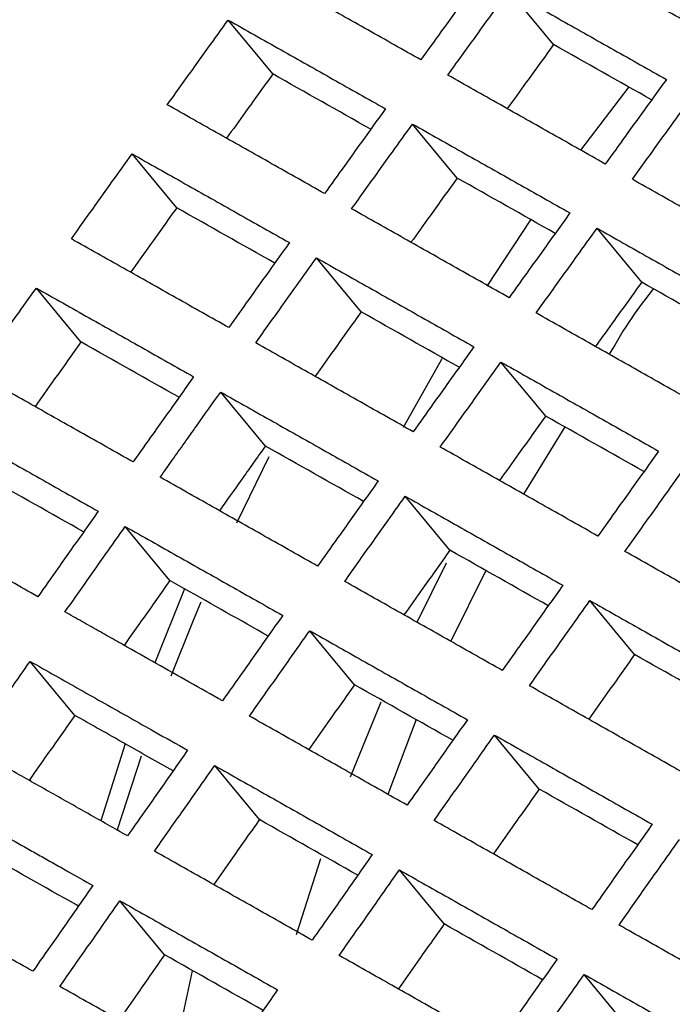
# Model space of a CAD drawing. Units: millimetres. Extents: x 8 to 290, y 6 to 203.
# Drawn here: x 167 to 170, y 163 to 168 of the extents above; entities that cross this region are included whole.
import ezdxf

# ---------------------------------------------------------------- set-up
doc = ezdxf.new("R2010")
doc.units = ezdxf.units.MM

msp = doc.modelspace()

# ---------------------------------------------------------------- linework, layer by layer
at = {"color": 7, "linetype": 'Continuous', "lineweight": 25}
for p, q in [((169.6485, 167.6164), (169.4257, 167.3251)), ((169.1957, 167.0027), (168.9934, 166.6976)), ((169.3532, 166.049), (169.1633, 165.7391)), ((167.8412, 165.6068), (167.9909, 165.9123)), ((168.8236, 165.4805), (168.6177, 165.7295)), ((168.806, 165.4207), (168.6713, 165.1478)), ((168.9884, 165.3874), (168.8277, 165.0606)), ((167.6002, 165.3031), (167.4638, 164.9622)), ((167.6002, 165.3031), (167.6004, 165.3029)), ((168.5053, 164.7809), (168.3642, 164.4348)), ((168.6684, 164.6997), (168.5382, 164.3552)), ((167.3272, 164.5882), (167.2145, 164.2334)), ((167.3272, 164.5882), (167.3274, 164.5879)), ((168.2274, 164.0585), (168.115, 163.7075)), ((167.1044, 163.8442), (167.1047, 163.8439)), ((167.1113, 163.8401), (167.1047, 163.8439)), ((167.6353, 163.5413), (167.5513, 163.1491))]:
    msp.add_line(p, q, dxfattribs=at)
at = {"color": 7, "linetype": 'Continuous', "lineweight": 25, "flags": 128}
for points in [[(169.3013, 167.8114), (169.2123, 167.919), (169.0955, 168.0602)], [(168.0073, 167.6757), (167.9182, 167.7834), (167.8016, 167.9243)], [(168.8572, 167.1961), (168.7681, 167.3037), (168.6513, 167.4449)], [(167.5646, 167.0588), (167.4755, 167.1665), (167.3589, 167.3075)], [(169.7076, 166.7158), (169.6185, 166.8235), (169.5017, 166.9647)], [(168.4144, 166.5792), (168.3254, 166.6868), (168.2085, 166.8281)], [(167.1233, 166.4404), (167.0342, 166.548), (166.9176, 166.6891)], [(168.7869, 166.3621), (168.777, 166.3454), (168.6074, 166.0465)], [(169.2649, 166.0989), (169.1758, 166.2066), (169.059, 166.3478)], [(167.9732, 165.9607), (167.8933, 166.0573), (167.7673, 166.2097)], [(167.5332, 165.3409), (167.4442, 165.4486), (167.3274, 165.5897)], [(167.6002, 165.3031), (167.598, 165.3044), (167.5332, 165.3409)], [(169.6748, 164.9995), (169.5857, 165.1071), (169.4688, 165.2484)], [(167.5386, 164.9023), (167.6415, 165.1577), (167.6774, 165.2426)], [(168.3839, 164.8604), (168.2948, 164.9681), (168.1778, 165.1095)], [(167.0949, 164.7193), (167.0058, 164.827), (166.8891, 164.9682)], [(169.235, 164.3794), (169.146, 164.4871), (169.029, 164.6285)], [(167.2903, 164.1886), (167.2916, 164.1929), (167.4026, 164.5322)], [(167.9456, 164.2388), (167.8565, 164.3465), (167.7395, 164.488)], [(168.7967, 163.7578), (168.7076, 163.8655), (168.5906, 164.0069)], [(167.5087, 163.6156), (167.4196, 163.7233), (167.3026, 163.8649)], [(169.6486, 163.276), (169.5596, 163.3837), (169.4425, 163.5251)]]:
    msp.add_lwpolyline(points, dxfattribs=at)
at = {"color": 7, "linetype": 'Continuous', "lineweight": 25}
for points, knots in [([(152.8654, 154.9086), (153.5327, 156.4219), (154.2288, 157.9215), (155.6795, 160.8932), (156.4333, 162.3636), (158.777, 166.7213), (160.4507, 169.5584), (164.0217, 175.092), (165.9114, 177.7769), (168.4029, 181.0309), (168.9077, 181.6766), (169.9301, 182.9577), (170.448, 183.5934), (172.0189, 185.4826), (173.0897, 186.7188), (174.1837, 187.932)], [0, 0, 0, 0, 0.125, 0.125, 0.25, 0.25, 0.5, 0.5, 0.75, 0.75, 0.8125, 0.8125, 0.875, 0.875, 1, 1, 1, 1]), ([(169.9843, 167.8754), (169.9032, 167.9212), (169.8222, 167.967), (169.7411, 168.0128), (169.6607, 168.0582), (169.5803, 168.1036), (169.4998, 168.149), (169.4194, 168.1944), (169.339, 168.2398), (169.2586, 168.2852)], [0, 0, 0, 0, 0.001058773, 0.001058773, 0.001058773, 0.00210956, 0.00210956, 0.00210956, 0.003160347, 0.003160347, 0.003160347, 0.003160347]), ([(168.6892, 167.7409), (168.6079, 167.7868), (168.5266, 167.8327), (168.4453, 167.8786), (168.3651, 167.9238), (168.2849, 167.969), (168.2047, 168.0143), (168.1245, 168.0595), (168.0444, 168.1047), (167.9642, 168.1499)], [0, 0, 0, 0, 0.001063215, 0.001063215, 0.001063215, 0.00211181, 0.00211181, 0.00211181, 0.003160404, 0.003160404, 0.003160404, 0.003160404]), ([(168.9708, 168.1305), (168.9499, 168.1016), (168.9289, 168.0726), (168.908, 168.0437), (168.887, 168.0147), (168.8661, 167.9857), (168.8451, 167.9568), (168.8242, 167.9278), (168.8033, 167.8988), (168.7823, 167.8699), (168.7513, 167.8269), (168.7202, 167.7839), (168.6892, 167.7409)], [0, 0, 0, 0, 0.000325006, 0.000325006, 0.000325006, 0.000650013, 0.000650013, 0.000650013, 0.000975019, 0.000975019, 0.000975019, 0.001457214, 0.001457214, 0.001457214, 0.001457214]), ([(168.8139, 167.6705), (168.8348, 167.6995), (168.8557, 167.7285), (168.8766, 167.7574), (168.8976, 167.7864), (168.9185, 167.8154), (168.9394, 167.8444), (168.9604, 167.8733), (168.9813, 167.9023), (169.0022, 167.9313), (169.0333, 167.9742), (169.0644, 168.0172), (169.0955, 168.0602)], [0, 0, 0, 0, 0.000325004, 0.000325004, 0.000325004, 0.000650007, 0.000650007, 0.000650007, 0.000975011, 0.000975011, 0.000975011, 0.001457367, 0.001457367, 0.001457367, 0.001457367]), ([(169.0955, 168.0602), (169.1765, 168.0144), (169.2575, 167.9687), (169.3386, 167.923), (169.419, 167.8776), (169.4994, 167.8321), (169.5798, 167.7867), (169.6603, 167.7413), (169.7407, 167.6959), (169.8212, 167.6504)], [0, 0, 0, 0, 0.001058765, 0.001058765, 0.001058765, 0.002109555, 0.002109555, 0.002109555, 0.003160345, 0.003160345, 0.003160345, 0.003160345]), ([(167.5209, 167.5337), (167.5418, 167.5627), (167.5626, 167.5918), (167.5835, 167.6208), (167.6043, 167.6499), (167.6252, 167.6789), (167.6461, 167.708), (167.6669, 167.737), (167.6878, 167.7661), (167.7087, 167.7951), (167.7397, 167.8382), (167.7706, 167.8812), (167.8016, 167.9243)], [0, 0, 0, 0, 0.000325008, 0.000325008, 0.000325008, 0.000650016, 0.000650016, 0.000650016, 0.000975024, 0.000975024, 0.000975024, 0.001457221, 0.001457221, 0.001457221, 0.001457221]), ([(167.8016, 167.9243), (167.8829, 167.8785), (167.9642, 167.8326), (168.0455, 167.7867), (168.1256, 167.7415), (168.2058, 167.6963), (168.286, 167.651), (168.3662, 167.6058), (168.4464, 167.5605), (168.5266, 167.5152)], [0, 0, 0, 0, 0.001063214, 0.001063214, 0.001063214, 0.002111809, 0.002111809, 0.002111809, 0.003160404, 0.003160404, 0.003160404, 0.003160404]), ([(169.3013, 167.8114), (169.2804, 167.7824), (169.2385, 167.7245), (169.1673, 167.626), (169.117, 167.5565), (169.0877, 167.5159)], [0, 0, 0, 0, 0.29407, 0.58814, 1, 1, 1, 1]), ([(168.0073, 167.6757), (167.9864, 167.6467), (167.9446, 167.5886), (167.8736, 167.4899), (167.8236, 167.4201), (167.7943, 167.3794)], [0, 0, 0, 0, 0.294046, 0.588091, 1, 1, 1, 1]), ([(169.5395, 167.2607), (169.4585, 167.3065), (169.3774, 167.3523), (169.2964, 167.3981), (169.2159, 167.4435), (169.1355, 167.4889), (169.0551, 167.5343), (168.9747, 167.5797), (168.8943, 167.6251), (168.8139, 167.6705)], [0, 0, 0, 0, 0.00105876, 0.00105876, 0.00105876, 0.002109552, 0.002109552, 0.002109552, 0.003160345, 0.003160345, 0.003160345, 0.003160345]), ([(169.8212, 167.6504), (169.8002, 167.6215), (169.7793, 167.5925), (169.7583, 167.5636), (169.7374, 167.5346), (169.7164, 167.5057), (169.6955, 167.4767), (169.6745, 167.4477), (169.6536, 167.4188), (169.6327, 167.3898), (169.6016, 167.3468), (169.5706, 167.3038), (169.5395, 167.2607)], [0, 0, 0, 0, 0.000325004, 0.000325004, 0.000325004, 0.000650007, 0.000650007, 0.000650007, 0.000975011, 0.000975011, 0.000975011, 0.001457358, 0.001457358, 0.001457358, 0.001457358]), ([(169.6643, 167.1903), (169.6852, 167.2193), (169.7061, 167.2482), (169.7271, 167.2772), (169.748, 167.3062), (169.7689, 167.3352), (169.7898, 167.3641), (169.8108, 167.3931), (169.8317, 167.4221), (169.8527, 167.451), (169.8837, 167.494), (169.9148, 167.537), (169.9459, 167.5799)], [0, 0, 0, 0, 0.000325004, 0.000325004, 0.000325004, 0.000650007, 0.000650007, 0.000650007, 0.000975011, 0.000975011, 0.000975011, 0.001457357, 0.001457357, 0.001457357, 0.001457357]), ([(168.2459, 167.1246), (168.1646, 167.1705), (168.0833, 167.2164), (168.002, 167.2623), (167.9218, 167.3075), (167.8416, 167.3528), (167.7614, 167.398), (167.6812, 167.4432), (167.6011, 167.4885), (167.5209, 167.5337)], [0, 0, 0, 0, 0.001063215, 0.001063215, 0.001063215, 0.002111809, 0.002111809, 0.002111809, 0.003160404, 0.003160404, 0.003160404, 0.003160404]), ([(168.5266, 167.5152), (168.5057, 167.4862), (168.4848, 167.4572), (168.464, 167.4282), (168.4431, 167.3991), (168.4222, 167.3701), (168.4013, 167.3411), (168.3805, 167.312), (168.3596, 167.283), (168.3387, 167.2539), (168.3078, 167.2108), (168.2769, 167.1677), (168.2459, 167.1246)], [0, 0, 0, 0, 0.000325008, 0.000325008, 0.000325008, 0.000650016, 0.000650016, 0.000650016, 0.000975024, 0.000975024, 0.000975024, 0.001457221, 0.001457221, 0.001457221, 0.001457221]), ([(168.3706, 167.0542), (168.3914, 167.0833), (168.4123, 167.1124), (168.4331, 167.1414), (168.454, 167.1705), (168.4749, 167.1995), (168.4957, 167.2286), (168.5166, 167.2576), (168.5375, 167.2866), (168.5583, 167.3157), (168.5893, 167.3588), (168.6203, 167.4018), (168.6513, 167.4449)], [0, 0, 0, 0, 0.000325006, 0.000325006, 0.000325006, 0.000650013, 0.000650013, 0.000650013, 0.000975019, 0.000975019, 0.000975019, 0.001457375, 0.001457375, 0.001457375, 0.001457375]), ([(168.6513, 167.4449), (168.7323, 167.3992), (168.8133, 167.3534), (168.8943, 167.3077), (168.9748, 167.2623), (169.0552, 167.2169), (169.1356, 167.1715), (169.2161, 167.126), (169.2965, 167.0806), (169.377, 167.0352)], [0, 0, 0, 0, 0.001058762, 0.001058762, 0.001058762, 0.002109553, 0.002109553, 0.002109553, 0.003160345, 0.003160345, 0.003160345, 0.003160345]), ([(167.0791, 166.9158), (167.0999, 166.945), (167.1207, 166.9741), (167.1415, 167.0032), (167.1622, 167.0324), (167.183, 167.0615), (167.2038, 167.0906), (167.2246, 167.1197), (167.2454, 167.1488), (167.2662, 167.1779), (167.2971, 167.2211), (167.328, 167.2643), (167.3589, 167.3075)], [0, 0, 0, 0, 0.000325017, 0.000325017, 0.000325017, 0.000650033, 0.000650033, 0.000650033, 0.00097505, 0.00097505, 0.00097505, 0.00145726, 0.00145726, 0.00145726, 0.00145726]), ([(167.3589, 167.3075), (167.4401, 167.2616), (167.5214, 167.2158), (167.6027, 167.1699), (167.6829, 167.1247), (167.7631, 167.0794), (167.8432, 167.0342), (167.9234, 166.9889), (168.0036, 166.9437), (168.0839, 166.8984)], [0, 0, 0, 0, 0.001063215, 0.001063215, 0.001063215, 0.00211181, 0.00211181, 0.00211181, 0.003160404, 0.003160404, 0.003160404, 0.003160404]), ([(168.8572, 167.1961), (168.8363, 167.167), (168.7945, 167.109), (168.7235, 167.0102), (168.6734, 166.9405), (168.6442, 166.8998)], [0, 0, 0, 0, 0.294016, 0.588032, 1, 1, 1, 1]), ([(170.3906, 166.7798), (170.3099, 166.8255), (170.2291, 166.8711), (170.1484, 166.9167), (170.0677, 166.9623), (169.987, 167.0079), (169.9063, 167.0535), (169.8256, 167.0991), (169.745, 167.1447), (169.6643, 167.1903)], [0, 0, 0, 0, 0.001053326, 0.001053326, 0.001053326, 0.00210673, 0.00210673, 0.00210673, 0.003160134, 0.003160134, 0.003160134, 0.003160134]), ([(167.5646, 167.0588), (167.5437, 167.0297), (167.5021, 166.9715), (167.4313, 166.8725), (167.3814, 166.8026), (167.3523, 166.7617)], [0, 0, 0, 0, 0.293989, 0.587976, 1, 1, 1, 1]), ([(169.0962, 166.6445), (169.0152, 166.6903), (168.9341, 166.7361), (168.8531, 166.7818), (168.7726, 166.8273), (168.6922, 166.8727), (168.6118, 166.9181), (168.5314, 166.9635), (168.451, 167.0089), (168.3706, 167.0542)], [0, 0, 0, 0, 0.001058771, 0.001058771, 0.001058771, 0.002109559, 0.002109559, 0.002109559, 0.003160347, 0.003160347, 0.003160347, 0.003160347]), ([(169.377, 167.0352), (169.3561, 167.0061), (169.3352, 166.9771), (169.3143, 166.9481), (169.2934, 166.9191), (169.2725, 166.89), (169.2517, 166.861), (169.2308, 166.832), (169.2099, 166.8029), (169.1891, 166.7739), (169.1581, 166.7307), (169.1272, 166.6876), (169.0962, 166.6445)], [0, 0, 0, 0, 0.000325006, 0.000325006, 0.000325006, 0.000650013, 0.000650013, 0.000650013, 0.000975019, 0.000975019, 0.000975019, 0.001457366, 0.001457366, 0.001457366, 0.001457366]), ([(169.221, 166.574), (169.2419, 166.6031), (169.2627, 166.6321), (169.2836, 166.6612), (169.3044, 166.6902), (169.3253, 166.7193), (169.3461, 166.7483), (169.367, 166.7774), (169.3879, 166.8064), (169.4087, 166.8354), (169.4397, 166.8785), (169.4707, 166.9216), (169.5017, 166.9647)], [0, 0, 0, 0, 0.000325006, 0.000325006, 0.000325006, 0.000650013, 0.000650013, 0.000650013, 0.000975019, 0.000975019, 0.000975019, 0.001457364, 0.001457364, 0.001457364, 0.001457364]), ([(169.5017, 166.9647), (169.5824, 166.9191), (169.6631, 166.8735), (169.7437, 166.8279), (169.8244, 166.7824), (169.9051, 166.7367), (169.9858, 166.6911), (170.0666, 166.6455), (170.1473, 166.5999), (170.228, 166.5543)], [0, 0, 0, 0, 0.001053328, 0.001053328, 0.001053328, 0.002106731, 0.002106731, 0.002106731, 0.003160134, 0.003160134, 0.003160134, 0.003160134]), ([(167.8041, 166.5068), (167.7228, 166.5527), (167.6414, 166.5986), (167.5601, 166.6445), (167.4799, 166.6897), (167.3998, 166.735), (167.3196, 166.7802), (167.2394, 166.8254), (167.1593, 166.8706), (167.0791, 166.9158)], [0, 0, 0, 0, 0.001063217, 0.001063217, 0.001063217, 0.002111811, 0.002111811, 0.002111811, 0.003160404, 0.003160404, 0.003160404, 0.003160404]), ([(168.0839, 166.8984), (168.063, 166.8693), (168.0422, 166.8402), (168.0214, 166.8111), (168.0006, 166.782), (167.9798, 166.7529), (167.959, 166.7238), (167.9382, 166.6947), (167.9174, 166.6656), (167.8966, 166.6365), (167.8658, 166.5932), (167.8349, 166.55), (167.8041, 166.5068)], [0, 0, 0, 0, 0.000325017, 0.000325017, 0.000325017, 0.000650033, 0.000650033, 0.000650033, 0.00097505, 0.00097505, 0.00097505, 0.00145726, 0.00145726, 0.00145726, 0.00145726]), ([(167.9288, 166.4364), (167.9495, 166.4655), (167.9703, 166.4947), (167.9911, 166.5238), (168.0119, 166.5529), (168.0327, 166.5821), (168.0535, 166.6112), (168.0743, 166.6403), (168.0951, 166.6694), (168.1159, 166.6985), (168.1468, 166.7417), (168.1776, 166.7849), (168.2085, 166.8281)], [0, 0, 0, 0, 0.000325017, 0.000325017, 0.000325017, 0.000650035, 0.000650035, 0.000650035, 0.000975052, 0.000975052, 0.000975052, 0.001457418, 0.001457418, 0.001457418, 0.001457418]), ([(168.2085, 166.8281), (168.2896, 166.7823), (168.3706, 166.7366), (168.4516, 166.6909), (168.532, 166.6455), (168.6124, 166.6001), (168.6929, 166.5546), (168.7733, 166.5092), (168.8537, 166.4638), (168.9342, 166.4183)], [0, 0, 0, 0, 0.001058782, 0.001058782, 0.001058782, 0.002109565, 0.002109565, 0.002109565, 0.003160348, 0.003160348, 0.003160348, 0.003160348]), ([(169.7076, 166.7158), (169.6867, 166.6868), (169.6449, 166.6288), (169.5739, 166.53), (169.5238, 166.4602), (169.4946, 166.4195)], [0, 0, 0, 0, 0.293932, 0.587864, 1, 1, 1, 1]), ([(166.6387, 166.2964), (166.6595, 166.3257), (166.6802, 166.3549), (166.7009, 166.3841), (166.7216, 166.4133), (166.7423, 166.4425), (166.7631, 166.4716), (166.7838, 166.5008), (166.8045, 166.53), (166.8252, 166.5592), (166.856, 166.6025), (166.8868, 166.6458), (166.9176, 166.6891)], [0, 0, 0, 0, 0.000325033, 0.000325033, 0.000325033, 0.000650065, 0.000650065, 0.000650065, 0.000975098, 0.000975098, 0.000975098, 0.001457332, 0.001457332, 0.001457332, 0.001457332]), ([(166.9176, 166.6891), (166.9988, 166.6432), (167.0801, 166.5974), (167.1614, 166.5515), (167.2416, 166.5063), (167.3218, 166.461), (167.402, 166.4158), (167.4821, 166.3706), (167.5624, 166.3253), (167.6426, 166.28)], [0, 0, 0, 0, 0.001063219, 0.001063219, 0.001063219, 0.002111812, 0.002111812, 0.002111812, 0.003160404, 0.003160404, 0.003160404, 0.003160404]), ([(169.761, 166.6857), (169.7268, 166.6418), (169.6517, 166.5451), (169.5912, 166.4406), (169.5582, 166.3835)], [0, 0, 0, 0, 0.454259, 1, 1, 1, 1]), ([(168.4144, 166.5792), (168.3936, 166.5501), (168.352, 166.4919), (168.2812, 166.3928), (168.2313, 166.3229), (168.2022, 166.2821)], [0, 0, 0, 0, 0.293961, 0.587922, 1, 1, 1, 1]), ([(169.9473, 166.1636), (169.8666, 166.2092), (169.7859, 166.2548), (169.7051, 166.3005), (169.6244, 166.3461), (169.5437, 166.3917), (169.463, 166.4373), (169.3824, 166.4829), (169.3017, 166.5284), (169.221, 166.574)], [0, 0, 0, 0, 0.001053337, 0.001053337, 0.001053337, 0.002106736, 0.002106736, 0.002106736, 0.003160136, 0.003160136, 0.003160136, 0.003160136]), ([(167.1233, 166.4404), (167.1026, 166.4112), (167.0611, 166.3528), (166.9905, 166.2536), (166.9408, 166.1834), (166.9117, 166.1425)], [0, 0, 0, 0, 0.293933, 0.587863, 1, 1, 1, 1]), ([(168.6544, 166.0267), (168.5733, 166.0725), (168.4923, 166.1182), (168.4112, 166.164), (168.3308, 166.2094), (168.2504, 166.2548), (168.17, 166.3002), (168.0895, 166.3456), (168.0091, 166.391), (167.9288, 166.4364)], [0, 0, 0, 0, 0.001058804, 0.001058804, 0.001058804, 0.002109578, 0.002109578, 0.002109578, 0.003160352, 0.003160352, 0.003160352, 0.003160352]), ([(168.9342, 166.4183), (168.9134, 166.3892), (168.8926, 166.3601), (168.8718, 166.331), (168.8509, 166.3019), (168.8301, 166.2728), (168.8093, 166.2437), (168.7885, 166.2146), (168.7677, 166.1855), (168.7469, 166.1564), (168.7161, 166.1131), (168.6852, 166.0699), (168.6544, 166.0267)], [0, 0, 0, 0, 0.000325017, 0.000325017, 0.000325017, 0.000650035, 0.000650035, 0.000650035, 0.000975052, 0.000975052, 0.000975052, 0.001457409, 0.001457409, 0.001457409, 0.001457409]), ([(168.7792, 165.9562), (168.8, 165.9853), (168.8207, 166.0145), (168.8415, 166.0436), (168.8623, 166.0727), (168.8831, 166.1018), (168.9039, 166.131), (168.9247, 166.1601), (168.9455, 166.1892), (168.9663, 166.2183), (168.9972, 166.2615), (169.0281, 166.3047), (169.059, 166.3478)], [0, 0, 0, 0, 0.000325017, 0.000325017, 0.000325017, 0.000650035, 0.000650035, 0.000650035, 0.000975052, 0.000975052, 0.000975052, 0.001457408, 0.001457408, 0.001457408, 0.001457408]), ([(169.059, 166.3478), (169.1396, 166.3023), (169.2203, 166.2567), (169.301, 166.2111), (169.3817, 166.1655), (169.4624, 166.1199), (169.5431, 166.0743), (169.6238, 166.0287), (169.7045, 165.9831), (169.7853, 165.9374)], [0, 0, 0, 0, 0.001053349, 0.001053349, 0.001053349, 0.002106743, 0.002106743, 0.002106743, 0.003160137, 0.003160137, 0.003160137, 0.003160137]), ([(167.3637, 165.8874), (167.2824, 165.9333), (167.2011, 165.9792), (167.1198, 166.0251), (167.0396, 166.0703), (166.9594, 166.1156), (166.8792, 166.1608), (166.7991, 166.206), (166.7189, 166.2512), (166.6387, 166.2964)], [0, 0, 0, 0, 0.001063223, 0.001063223, 0.001063223, 0.002111814, 0.002111814, 0.002111814, 0.003160405, 0.003160405, 0.003160405, 0.003160405]), ([(167.6426, 166.28), (167.6218, 166.2509), (167.6011, 166.2217), (167.5803, 166.1925), (167.5596, 166.1633), (167.5388, 166.1341), (167.5181, 166.105), (167.4974, 166.0758), (167.4767, 166.0466), (167.4559, 166.0174), (167.4252, 165.9741), (167.3945, 165.9307), (167.3637, 165.8874)], [0, 0, 0, 0, 0.000325033, 0.000325033, 0.000325033, 0.000650065, 0.000650065, 0.000650065, 0.000975098, 0.000975098, 0.000975098, 0.001457332, 0.001457332, 0.001457332, 0.001457332]), ([(167.4884, 165.817), (167.507, 165.8432), (167.5255, 165.8694), (167.5441, 165.8956), (167.5627, 165.9218), (167.5813, 165.948), (167.5999, 165.9742), (167.6185, 166.0004), (167.6371, 166.0266), (167.6557, 166.0527), (167.6929, 166.1051), (167.73, 166.1574), (167.7673, 166.2097)], [0, 0, 0, 0, 0.000291567, 0.000291567, 0.000291567, 0.000583134, 0.000583134, 0.000583134, 0.000874701, 0.000874701, 0.000874701, 0.001457497, 0.001457497, 0.001457497, 0.001457497]), ([(167.7673, 166.2097), (167.8483, 166.1639), (167.9293, 166.1182), (168.0103, 166.0725), (168.0907, 166.0271), (168.1711, 165.9817), (168.2516, 165.9362), (168.332, 165.8908), (168.4125, 165.8454), (168.4929, 165.7999)], [0, 0, 0, 0, 0.001058826, 0.001058826, 0.001058826, 0.002109591, 0.002109591, 0.002109591, 0.003160355, 0.003160355, 0.003160355, 0.003160355]), ([(166.4778, 166.0691), (166.559, 166.0233), (166.6403, 165.9774), (166.7216, 165.9315), (166.8018, 165.8863), (166.8819, 165.8411), (166.9621, 165.7958), (167.0423, 165.7506), (167.1225, 165.7053), (167.2027, 165.66)], [0, 0, 0, 0, 0.001063227, 0.001063227, 0.001063227, 0.002111816, 0.002111816, 0.002111816, 0.003160405, 0.003160405, 0.003160405, 0.003160405]), ([(169.2649, 166.0989), (169.2441, 166.0698), (169.2024, 166.0117), (169.1316, 165.9126), (169.0817, 165.8426), (169.0525, 165.8017)], [0, 0, 0, 0, 0.293878, 0.587756, 1, 1, 1, 1]), ([(167.9732, 165.9607), (167.9546, 165.9345), (167.9174, 165.8822), (167.8468, 165.7829), (167.7949, 165.7097), (167.7616, 165.6628)], [0, 0, 0, 0, 0.263642, 0.527286, 1, 1, 1, 1]), ([(169.5055, 165.5458), (169.4247, 165.5914), (169.344, 165.637), (169.2633, 165.6826), (169.1826, 165.7283), (169.1019, 165.7739), (169.0212, 165.8194), (168.9405, 165.865), (168.8598, 165.9106), (168.7792, 165.9562)], [0, 0, 0, 0, 0.001053371, 0.001053371, 0.001053371, 0.002106756, 0.002106756, 0.002106756, 0.003160141, 0.003160141, 0.003160141, 0.003160141]), ([(169.7853, 165.9374), (169.7644, 165.9083), (169.7436, 165.8792), (169.7228, 165.8501), (169.702, 165.821), (169.6812, 165.7919), (169.6604, 165.7628), (169.6396, 165.7337), (169.6188, 165.7046), (169.598, 165.6755), (169.5671, 165.6322), (169.5363, 165.589), (169.5055, 165.5458)], [0, 0, 0, 0, 0.000325017, 0.000325017, 0.000325017, 0.000650034, 0.000650034, 0.000650034, 0.000975052, 0.000975052, 0.000975052, 0.001457399, 0.001457399, 0.001457399, 0.001457399]), ([(169.6303, 165.4752), (169.6511, 165.5043), (169.6719, 165.5334), (169.6927, 165.5626), (169.7135, 165.5917), (169.7343, 165.6208), (169.7551, 165.6499), (169.7759, 165.6791), (169.7967, 165.7082), (169.8175, 165.7373), (169.8483, 165.7805), (169.8792, 165.8237), (169.9101, 165.8668)], [0, 0, 0, 0, 0.000325017, 0.000325017, 0.000325017, 0.000650034, 0.000650034, 0.000650034, 0.000975052, 0.000975052, 0.000975052, 0.001457398, 0.001457398, 0.001457398, 0.001457398]), ([(168.214, 165.4073), (168.1331, 165.453), (168.0522, 165.4987), (167.9712, 165.5444), (167.8907, 165.5899), (167.8102, 165.6353), (167.7298, 165.6807), (167.6493, 165.7262), (167.5688, 165.7716), (167.4884, 165.817)], [0, 0, 0, 0, 0.001057229, 0.001057229, 0.001057229, 0.002108794, 0.002108794, 0.002108794, 0.003160359, 0.003160359, 0.003160359, 0.003160359]), ([(168.4929, 165.7999), (168.4722, 165.7708), (168.4514, 165.7416), (168.4307, 165.7124), (168.4099, 165.6832), (168.3892, 165.6541), (168.3685, 165.6249), (168.3477, 165.5957), (168.327, 165.5665), (168.3063, 165.5373), (168.2755, 165.494), (168.2448, 165.4506), (168.214, 165.4073)], [0, 0, 0, 0, 0.000325035, 0.000325035, 0.000325035, 0.000650071, 0.000650071, 0.000650071, 0.000975106, 0.000975106, 0.000975106, 0.001457489, 0.001457489, 0.001457489, 0.001457489]), ([(168.3388, 165.3368), (168.3595, 165.366), (168.3802, 165.3952), (168.4009, 165.4244), (168.4217, 165.4536), (168.4424, 165.4828), (168.4631, 165.512), (168.4838, 165.5412), (168.5046, 165.5704), (168.5253, 165.5996), (168.5561, 165.6429), (168.5869, 165.6862), (168.6177, 165.7295)], [0, 0, 0, 0, 0.000325035, 0.000325035, 0.000325035, 0.000650071, 0.000650071, 0.000650071, 0.000975106, 0.000975106, 0.000975106, 0.001457487, 0.001457487, 0.001457487, 0.001457487]), ([(168.6177, 165.7295), (168.6983, 165.6839), (168.779, 165.6383), (168.8597, 165.5927), (168.9404, 165.5471), (169.0211, 165.5015), (169.1018, 165.4559), (169.1825, 165.4103), (169.2632, 165.3647), (169.344, 165.319)], [0, 0, 0, 0, 0.001053393, 0.001053393, 0.001053393, 0.002106769, 0.002106769, 0.002106769, 0.003160144, 0.003160144, 0.003160144, 0.003160144]), ([(166.9248, 165.2664), (166.8435, 165.3123), (166.7622, 165.3582), (166.6809, 165.4041), (166.6007, 165.4494), (166.5205, 165.4946), (166.4403, 165.5398), (166.3602, 165.5851), (166.28, 165.6303), (166.1998, 165.6755)], [0, 0, 0, 0, 0.001063233, 0.001063233, 0.001063233, 0.002111819, 0.002111819, 0.002111819, 0.003160405, 0.003160405, 0.003160405, 0.003160405]), ([(167.2027, 165.66), (167.1821, 165.6308), (167.1614, 165.6016), (167.1407, 165.5723), (167.12, 165.5431), (167.0994, 165.5138), (167.0787, 165.4845), (167.058, 165.4553), (167.0374, 165.426), (167.0167, 165.3968), (166.9861, 165.3533), (166.9554, 165.3099), (166.9248, 165.2664)], [0, 0, 0, 0, 0.000325056, 0.000325056, 0.000325056, 0.000650111, 0.000650111, 0.000650111, 0.000975167, 0.000975167, 0.000975167, 0.001457435, 0.001457435, 0.001457435, 0.001457435]), ([(167.0495, 165.1961), (167.0702, 165.2253), (167.0908, 165.2546), (167.1114, 165.2839), (167.1321, 165.3132), (167.1528, 165.3424), (167.1734, 165.3717), (167.1941, 165.401), (167.2147, 165.4302), (167.2354, 165.4595), (167.2661, 165.5029), (167.2968, 165.5463), (167.3274, 165.5897)], [0, 0, 0, 0, 0.000325056, 0.000325056, 0.000325056, 0.000650111, 0.000650111, 0.000650111, 0.000975167, 0.000975167, 0.000975167, 0.001457521, 0.001457521, 0.001457521, 0.001457521]), ([(167.3274, 165.5897), (167.4078, 165.5443), (167.4882, 165.499), (167.5686, 165.4536), (167.6493, 165.408), (167.73, 165.3624), (167.8108, 165.3168), (167.8915, 165.2712), (167.9723, 165.2256), (168.0531, 165.18)], [0, 0, 0, 0, 0.001050449, 0.001050449, 0.001050449, 0.002105364, 0.002105364, 0.002105364, 0.003160279, 0.003160279, 0.003160279, 0.003160279]), ([(168.8236, 165.4805), (168.8029, 165.4513), (168.7614, 165.393), (168.6908, 165.2936), (168.641, 165.2235), (168.612, 165.1825)], [0, 0, 0, 0, 0.293827, 0.587654, 1, 1, 1, 1]), ([(170.3573, 165.0641), (170.2769, 165.1096), (170.1965, 165.155), (170.1161, 165.2005), (170.0351, 165.2463), (169.9542, 165.2921), (169.8732, 165.3379), (169.7922, 165.3836), (169.7113, 165.4294), (169.6303, 165.4752)], [0, 0, 0, 0, 0.001047941, 0.001047941, 0.001047941, 0.002103939, 0.002103939, 0.002103939, 0.003159938, 0.003159938, 0.003159938, 0.003159938]), ([(167.5332, 165.3409), (167.5126, 165.3117), (167.4712, 165.2532), (167.4092, 165.1654), (167.3595, 165.0951), (167.3306, 165.0539), (167.3222, 165.0421)], [0, 0, 0, 0, 0.293772, 0.587542, 0.88134, 1, 1, 1, 1]), ([(169.0651, 164.9264), (168.9844, 164.972), (168.9036, 165.0176), (168.8229, 165.0633), (168.7422, 165.1089), (168.6615, 165.1545), (168.5808, 165.2001), (168.5001, 165.2457), (168.4195, 165.2912), (168.3388, 165.3368)], [0, 0, 0, 0, 0.001053429, 0.001053429, 0.001053429, 0.002106789, 0.002106789, 0.002106789, 0.00316015, 0.00316015, 0.00316015, 0.00316015]), ([(169.344, 165.319), (169.3232, 165.2899), (169.3025, 165.2607), (169.2817, 165.2315), (169.261, 165.2023), (169.2402, 165.1732), (169.2195, 165.144), (169.1988, 165.1148), (169.1781, 165.0856), (169.1573, 165.0564), (169.1266, 165.0131), (169.0958, 164.9697), (169.0651, 164.9264)], [0, 0, 0, 0, 0.000325035, 0.000325035, 0.000325035, 0.000650071, 0.000650071, 0.000650071, 0.000975106, 0.000975106, 0.000975106, 0.001457479, 0.001457479, 0.001457479, 0.001457479]), ([(169.19, 164.8558), (169.2107, 164.885), (169.2314, 164.9142), (169.2521, 164.9434), (169.2728, 164.9726), (169.2936, 165.0018), (169.3143, 165.031), (169.335, 165.0602), (169.3557, 165.0894), (169.3765, 165.1185), (169.4073, 165.1619), (169.438, 165.2052), (169.4688, 165.2484)], [0, 0, 0, 0, 0.000325035, 0.000325035, 0.000325035, 0.000650071, 0.000650071, 0.000650071, 0.000975106, 0.000975106, 0.000975106, 0.001457477, 0.001457477, 0.001457477, 0.001457477]), ([(169.4688, 165.2484), (169.5492, 165.203), (169.6295, 165.1576), (169.7099, 165.1122), (169.7908, 165.0664), (169.8718, 165.0206), (169.9528, 164.9748), (170.0338, 164.929), (170.1148, 164.8832), (170.1958, 164.8373)], [0, 0, 0, 0, 0.001047963, 0.001047963, 0.001047963, 0.002103952, 0.002103952, 0.002103952, 0.003159941, 0.003159941, 0.003159941, 0.003159941]), ([(167.7752, 164.7863), (167.6735, 164.8438), (167.5718, 164.9012), (167.4701, 164.9586), (167.4193, 164.9873), (167.3685, 165.016), (167.3176, 165.0447), (167.2922, 165.0591), (167.2668, 165.0734), (167.2414, 165.0877), (167.2287, 165.0949), (167.216, 165.1021), (167.2033, 165.1093), (167.1906, 165.1164), (167.1779, 165.1236), (167.1652, 165.1308), (167.1525, 165.1379), (167.1398, 165.1451), (167.1271, 165.1523), (167.1141, 165.1596), (167.1012, 165.1669), (167.0883, 165.1742), (167.0754, 165.1815), (167.0624, 165.1888), (167.0495, 165.1961)], [0, 0, 0, 0, 0.001328209, 0.001328209, 0.001328209, 0.001992313, 0.001992313, 0.001992313, 0.002324365, 0.002324365, 0.002324365, 0.002490391, 0.002490391, 0.002490391, 0.002656417, 0.002656417, 0.002656417, 0.002822443, 0.002822443, 0.002822443, 0.002991364, 0.002991364, 0.002991364, 0.003160284, 0.003160284, 0.003160284, 0.003160284]), ([(168.0531, 165.18), (168.0324, 165.1507), (168.0117, 165.1215), (167.991, 165.0922), (167.9704, 165.063), (167.9497, 165.0337), (167.929, 165.0045), (167.9084, 164.9752), (167.8877, 164.9459), (167.8671, 164.9167), (167.8364, 164.8732), (167.8058, 164.8298), (167.7752, 164.7863)], [0, 0, 0, 0, 0.000325061, 0.000325061, 0.000325061, 0.000650121, 0.000650121, 0.000650121, 0.000975182, 0.000975182, 0.000975182, 0.001457456, 0.001457456, 0.001457456, 0.001457456]), ([(167.8999, 164.7158), (167.9205, 164.7451), (167.9412, 164.7744), (167.9618, 164.8037), (167.9825, 164.833), (168.0031, 164.8622), (168.0238, 164.8915), (168.0445, 164.9208), (168.0651, 164.95), (168.0858, 164.9793), (168.1165, 165.0227), (168.1471, 165.0661), (168.1778, 165.1095)], [0, 0, 0, 0, 0.000325061, 0.000325061, 0.000325061, 0.000650121, 0.000650121, 0.000650121, 0.000975182, 0.000975182, 0.000975182, 0.001457602, 0.001457602, 0.001457602, 0.001457602]), ([(168.1778, 165.1095), (168.2585, 165.0639), (168.3392, 165.0183), (168.4199, 164.9727), (168.5006, 164.9271), (168.5813, 164.8815), (168.662, 164.8359), (168.7427, 164.7903), (168.8234, 164.7447), (168.9041, 164.6991)], [0, 0, 0, 0, 0.001053461, 0.001053461, 0.001053461, 0.002106808, 0.002106808, 0.002106808, 0.003160155, 0.003160155, 0.003160155, 0.003160155]), ([(169.6748, 164.9995), (169.6541, 164.9703), (169.6126, 164.9119), (169.542, 164.8126), (169.4922, 164.7424), (169.4631, 164.7014)], [0, 0, 0, 0, 0.293744, 0.587488, 1, 1, 1, 1]), ([(166.6121, 164.5735), (166.6327, 164.6029), (166.6532, 164.6322), (166.6738, 164.6616), (166.6944, 164.6909), (166.715, 164.7203), (166.7356, 164.7496), (166.7561, 164.779), (166.7767, 164.8083), (166.7973, 164.8376), (166.8279, 164.8811), (166.8585, 164.9247), (166.8891, 164.9682)], [0, 0, 0, 0, 0.000325086, 0.000325086, 0.000325086, 0.000650172, 0.000650172, 0.000650172, 0.000975258, 0.000975258, 0.000975258, 0.001457653, 0.001457653, 0.001457653, 0.001457653]), ([(166.8891, 164.9682), (166.9656, 164.925), (167.0421, 164.8818), (167.1187, 164.8385), (167.157, 164.8169), (167.1952, 164.7953), (167.2335, 164.7737), (167.2718, 164.7521), (167.3101, 164.7305), (167.3484, 164.7089), (167.3867, 164.6872), (167.4249, 164.6656), (167.4632, 164.644), (167.5137, 164.6155), (167.5642, 164.587), (167.6147, 164.5584)], [0, 0, 0, 0, 0.001000294, 0.001000294, 0.001000294, 0.001500441, 0.001500441, 0.001500441, 0.002000588, 0.002000588, 0.002000588, 0.002500735, 0.002500735, 0.002500735, 0.003160287, 0.003160287, 0.003160287, 0.003160287]), ([(168.3839, 164.8604), (168.3632, 164.8312), (168.3218, 164.7727), (168.2515, 164.6731), (168.2018, 164.6027), (168.1729, 164.5616)], [0, 0, 0, 0, 0.293775, 0.58755, 1, 1, 1, 1]), ([(169.9169, 164.4447), (169.8365, 164.4902), (169.7561, 164.5356), (169.6758, 164.5811), (169.5948, 164.6269), (169.5138, 164.6727), (169.4328, 164.7185), (169.3519, 164.7643), (169.2709, 164.81), (169.19, 164.8558)], [0, 0, 0, 0, 0.001047999, 0.001047999, 0.001047999, 0.002103973, 0.002103973, 0.002103973, 0.003159947, 0.003159947, 0.003159947, 0.003159947]), ([(167.0949, 164.7193), (167.0743, 164.69), (167.0331, 164.6314), (166.9713, 164.5434), (166.9218, 164.4728), (166.8929, 164.4316), (166.8846, 164.4197)], [0, 0, 0, 0, 0.293714, 0.587432, 0.881175, 1, 1, 1, 1]), ([(167.3272, 164.5882), (167.3265, 164.5886), (167.3257, 164.589), (167.325, 164.5895), (167.2483, 164.6328), (167.1716, 164.676), (167.0949, 164.7193)], [-0.000009771, -0.000009771, -0.000009771, -0.000009771, 0, 0, 0, 0.001002212, 0.001002212, 0.001002212, 0.001002212]), ([(168.6262, 164.3054), (168.5455, 164.3511), (168.4647, 164.3967), (168.384, 164.4423), (168.3033, 164.4879), (168.2226, 164.5335), (168.1419, 164.5791), (168.0612, 164.6247), (167.9806, 164.6703), (167.8999, 164.7158)], [0, 0, 0, 0, 0.00105351, 0.00105351, 0.00105351, 0.002106836, 0.002106836, 0.002106836, 0.003160163, 0.003160163, 0.003160163, 0.003160163]), ([(168.9041, 164.6991), (168.8835, 164.6698), (168.8628, 164.6406), (168.8421, 164.6113), (168.8214, 164.5821), (168.8008, 164.5528), (168.7801, 164.5236), (168.7594, 164.4943), (168.7388, 164.465), (168.7181, 164.4358), (168.6875, 164.3923), (168.6568, 164.3489), (168.6262, 164.3054)], [0, 0, 0, 0, 0.000325061, 0.000325061, 0.000325061, 0.000650121, 0.000650121, 0.000650121, 0.000975182, 0.000975182, 0.000975182, 0.001457594, 0.001457594, 0.001457594, 0.001457594]), ([(168.7511, 164.2348), (168.7717, 164.2641), (168.7924, 164.2934), (168.813, 164.3227), (168.8336, 164.3519), (168.8543, 164.3812), (168.875, 164.4105), (168.8956, 164.4397), (168.9163, 164.469), (168.937, 164.4983), (168.9676, 164.5417), (168.9983, 164.5851), (169.029, 164.6285)], [0, 0, 0, 0, 0.000325061, 0.000325061, 0.000325061, 0.000650121, 0.000650121, 0.000650121, 0.000975182, 0.000975182, 0.000975182, 0.001457592, 0.001457592, 0.001457592, 0.001457592]), ([(169.029, 164.6285), (169.1093, 164.5831), (169.1897, 164.5376), (169.27, 164.4922), (169.351, 164.4464), (169.432, 164.4006), (169.513, 164.3548), (169.5939, 164.309), (169.6749, 164.2632), (169.7559, 164.2174)], [0, 0, 0, 0, 0.001048032, 0.001048032, 0.001048032, 0.002103991, 0.002103991, 0.002103991, 0.003159951, 0.003159951, 0.003159951, 0.003159951]), ([(167.3377, 164.1638), (167.2772, 164.198), (167.2167, 164.2321), (167.1563, 164.2663), (167.126, 164.2834), (167.0958, 164.3004), (167.0655, 164.3175), (167.0353, 164.3346), (167.0051, 164.3517), (166.9748, 164.3687), (166.9446, 164.3858), (166.9144, 164.4029), (166.8841, 164.42), (166.8539, 164.437), (166.8237, 164.4541), (166.7934, 164.4712), (166.7632, 164.4882), (166.733, 164.5053), (166.7028, 164.5223), (166.6725, 164.5394), (166.6423, 164.5565), (166.6121, 164.5735)], [0, 0, 0, 0, 0.000790073, 0.000790073, 0.000790073, 0.001185109, 0.001185109, 0.001185109, 0.001580146, 0.001580146, 0.001580146, 0.001975182, 0.001975182, 0.001975182, 0.002370219, 0.002370219, 0.002370219, 0.002765255, 0.002765255, 0.002765255, 0.003160292, 0.003160292, 0.003160292, 0.003160292]), ([(167.6147, 164.5584), (167.5941, 164.5291), (167.5735, 164.4998), (167.5529, 164.4705), (167.5323, 164.4411), (167.5117, 164.4118), (167.4911, 164.3825), (167.4705, 164.3531), (167.4499, 164.3238), (167.4293, 164.2945), (167.3988, 164.2509), (167.3682, 164.2074), (167.3377, 164.1638)], [0, 0, 0, 0, 0.000325093, 0.000325093, 0.000325093, 0.000650187, 0.000650187, 0.000650187, 0.00097528, 0.00097528, 0.00097528, 0.001457635, 0.001457635, 0.001457635, 0.001457635]), ([(167.4625, 164.0933), (167.483, 164.1227), (167.5036, 164.152), (167.5242, 164.1814), (167.5448, 164.2107), (167.5653, 164.2401), (167.5859, 164.2694), (167.6065, 164.2987), (167.6271, 164.3281), (167.6477, 164.3574), (167.6783, 164.4009), (167.7089, 164.4445), (167.7395, 164.488)], [0, 0, 0, 0, 0.000325093, 0.000325093, 0.000325093, 0.000650187, 0.000650187, 0.000650187, 0.00097528, 0.00097528, 0.00097528, 0.001457753, 0.001457753, 0.001457753, 0.001457753]), ([(167.7395, 164.488), (167.8202, 164.4424), (167.9008, 164.3968), (167.9815, 164.3512), (168.0622, 164.3056), (168.1429, 164.26), (168.2236, 164.2144), (168.3043, 164.1688), (168.385, 164.1232), (168.4658, 164.0775)], [0, 0, 0, 0, 0.001053552, 0.001053552, 0.001053552, 0.00210686, 0.00210686, 0.00210686, 0.003160169, 0.003160169, 0.003160169, 0.003160169]), ([(166.4522, 164.345), (166.5339, 164.2989), (166.6157, 164.2528), (166.6974, 164.2066), (166.7383, 164.1835), (166.7792, 164.1604), (166.8201, 164.1374), (166.8405, 164.1258), (166.861, 164.1143), (166.8814, 164.1027), (166.9019, 164.0912), (166.9223, 164.0796), (166.9427, 164.0681), (166.9632, 164.0565), (166.9836, 164.045), (167.0041, 164.0335), (167.0245, 164.0219), (167.045, 164.0104), (167.0654, 163.9988), (167.1029, 163.9776), (167.1404, 163.9565), (167.1778, 163.9353)], [0, 0, 0, 0, 0.001068384, 0.001068384, 0.001068384, 0.001602577, 0.001602577, 0.001602577, 0.001869673, 0.001869673, 0.001869673, 0.002136769, 0.002136769, 0.002136769, 0.002403865, 0.002403865, 0.002403865, 0.002670961, 0.002670961, 0.002670961, 0.003160296, 0.003160296, 0.003160296, 0.003160296]), ([(169.235, 164.3794), (169.2144, 164.3502), (169.173, 164.2917), (169.1026, 164.1921), (169.053, 164.1217), (169.024, 164.0805)], [0, 0, 0, 0, 0.293693, 0.587388, 1, 1, 1, 1]), ([(167.9456, 164.2388), (167.925, 164.2095), (167.8837, 164.1509), (167.8136, 164.051), (167.7641, 163.9804), (167.7352, 163.9392)], [0, 0, 0, 0, 0.293727, 0.587452, 1, 1, 1, 1]), ([(169.478, 163.8237), (169.3976, 163.8692), (169.3172, 163.9147), (169.2368, 163.9601), (169.1558, 164.0059), (169.0749, 164.0517), (168.9939, 164.0975), (168.913, 164.1433), (168.832, 164.1891), (168.7511, 164.2348)], [0, 0, 0, 0, 0.001048081, 0.001048081, 0.001048081, 0.00210402, 0.00210402, 0.00210402, 0.00315996, 0.00315996, 0.00315996, 0.00315996]), ([(169.7559, 164.2174), (169.7353, 164.1881), (169.7146, 164.1589), (169.6939, 164.1296), (169.6732, 164.1004), (169.6526, 164.0711), (169.6319, 164.0419), (169.6112, 164.0126), (169.5906, 163.9833), (169.5699, 163.9541), (169.5393, 163.9106), (169.5086, 163.8672), (169.478, 163.8237)], [0, 0, 0, 0, 0.000325061, 0.000325061, 0.000325061, 0.000650121, 0.000650121, 0.000650121, 0.000975182, 0.000975182, 0.000975182, 0.001457584, 0.001457584, 0.001457584, 0.001457584]), ([(169.603, 163.753), (169.6236, 163.7823), (169.6443, 163.8116), (169.6649, 163.8409), (169.6856, 163.8701), (169.7062, 163.8994), (169.7269, 163.9287), (169.7475, 163.9579), (169.7682, 163.9872), (169.7889, 164.0164), (169.8195, 164.0599), (169.8502, 164.1033), (169.8809, 164.1467)], [0, 0, 0, 0, 0.000325061, 0.000325061, 0.000325061, 0.000650121, 0.000650121, 0.000650121, 0.000975182, 0.000975182, 0.000975182, 0.001457583, 0.001457583, 0.001457583, 0.001457583]), ([(167.1044, 163.8442), (167.1037, 163.8446), (167.1029, 163.845), (167.1022, 163.8454), (166.9541, 163.929), (166.8061, 164.0126), (166.6581, 164.0962)], [-0.000009856, -0.000009856, -0.000009856, -0.000009856, 0, 0, 0, 0.001934403, 0.001934403, 0.001934403, 0.001934403]), ([(168.1888, 163.6829), (168.108, 163.7285), (168.0273, 163.7742), (167.9465, 163.8198), (167.8658, 163.8654), (167.7851, 163.911), (167.7045, 163.9566), (167.6238, 164.0022), (167.5431, 164.0477), (167.4625, 164.0933)], [0, 0, 0, 0, 0.001053614, 0.001053614, 0.001053614, 0.002106897, 0.002106897, 0.002106897, 0.00316018, 0.00316018, 0.00316018, 0.00316018]), ([(168.4658, 164.0775), (168.4452, 164.0482), (168.4245, 164.0189), (168.4039, 163.9896), (168.3833, 163.9602), (168.3627, 163.9309), (168.3421, 163.9016), (168.3215, 163.8723), (168.301, 163.8429), (168.2804, 163.8136), (168.2498, 163.77), (168.2193, 163.7265), (168.1888, 163.6829)], [0, 0, 0, 0, 0.000325093, 0.000325093, 0.000325093, 0.000650186, 0.000650186, 0.000650186, 0.00097528, 0.00097528, 0.00097528, 0.001457744, 0.001457744, 0.001457744, 0.001457744]), ([(168.3136, 163.6123), (168.3342, 163.6417), (168.3548, 163.671), (168.3753, 163.7004), (168.3959, 163.7297), (168.4165, 163.7591), (168.4371, 163.7884), (168.4577, 163.8177), (168.4783, 163.8471), (168.4989, 163.8764), (168.5295, 163.9199), (168.56, 163.9634), (168.5906, 164.0069)], [0, 0, 0, 0, 0.000325093, 0.000325093, 0.000325093, 0.000650186, 0.000650186, 0.000650186, 0.00097528, 0.00097528, 0.00097528, 0.001457743, 0.001457743, 0.001457743, 0.001457743]), ([(168.5906, 164.0069), (168.671, 163.9615), (168.7513, 163.9161), (168.8317, 163.8707), (168.9126, 163.8249), (168.9936, 163.7791), (169.0746, 163.7333), (169.1556, 163.6875), (169.2366, 163.6417), (169.3176, 163.5958)], [0, 0, 0, 0, 0.001048124, 0.001048124, 0.001048124, 0.002104044, 0.002104044, 0.002104044, 0.003159965, 0.003159965, 0.003159965, 0.003159965]), ([(166.9017, 163.5397), (166.8216, 163.585), (166.7415, 163.6302), (166.6614, 163.6755), (166.5805, 163.7211), (166.4996, 163.7668), (166.4187, 163.8125), (166.3378, 163.8581), (166.257, 163.9038), (166.1761, 163.9494)], [0, 0, 0, 0, 0.00104656, 0.00104656, 0.00104656, 0.002103431, 0.002103431, 0.002103431, 0.003160303, 0.003160303, 0.003160303, 0.003160303]), ([(167.1778, 163.9353), (167.1573, 163.9059), (167.1367, 163.8765), (167.1162, 163.8471), (167.0957, 163.8177), (167.0751, 163.7883), (167.0546, 163.7589), (167.0341, 163.7295), (167.0136, 163.7001), (166.993, 163.6707), (166.9626, 163.627), (166.9322, 163.5834), (166.9017, 163.5397)], [0, 0, 0, 0, 0.000325133, 0.000325133, 0.000325133, 0.000650266, 0.000650266, 0.000650266, 0.000975399, 0.000975399, 0.000975399, 0.001457835, 0.001457835, 0.001457835, 0.001457835]), ([(167.0265, 163.4692), (167.047, 163.4986), (167.0675, 163.5281), (167.088, 163.5575), (167.1085, 163.5869), (167.129, 163.6163), (167.1495, 163.6457), (167.1701, 163.6752), (167.1906, 163.7046), (167.2111, 163.734), (167.2416, 163.7776), (167.2721, 163.8212), (167.3026, 163.8649)], [0, 0, 0, 0, 0.000325133, 0.000325133, 0.000325133, 0.000650266, 0.000650266, 0.000650266, 0.000975399, 0.000975399, 0.000975399, 0.00145794, 0.00145794, 0.00145794, 0.00145794]), ([(167.3026, 163.8649), (167.3833, 163.8193), (167.464, 163.7737), (167.5447, 163.7281), (167.6253, 163.6825), (167.706, 163.6369), (167.7867, 163.5913), (167.8674, 163.5457), (167.9481, 163.5001), (168.0289, 163.4544)], [0, 0, 0, 0, 0.001053667, 0.001053667, 0.001053667, 0.002106927, 0.002106927, 0.002106927, 0.003160187, 0.003160187, 0.003160187, 0.003160187]), ([(168.7967, 163.7578), (168.7761, 163.7285), (168.7349, 163.6698), (168.6648, 163.57), (168.6153, 163.4994), (168.5863, 163.4581)], [0, 0, 0, 0, 0.293643, 0.58729, 1, 1, 1, 1]), ([(170.3305, 163.3412), (170.2505, 163.3866), (170.1704, 163.4319), (170.0904, 163.4772), (170.0091, 163.5232), (169.9279, 163.5692), (169.8467, 163.6151), (169.7654, 163.6611), (169.6842, 163.7071), (169.603, 163.753)], [0, 0, 0, 0, 0.001042655, 0.001042655, 0.001042655, 0.002101209, 0.002101209, 0.002101209, 0.003159764, 0.003159764, 0.003159764, 0.003159764]), ([(167.5087, 163.6156), (167.4882, 163.5862), (167.4471, 163.5275), (167.3772, 163.4273), (167.3279, 163.3565), (167.2991, 163.3152)], [0, 0, 0, 0, 0.29368, 0.587355, 1, 1, 1, 1]), ([(169.0406, 163.2012), (168.9601, 163.2467), (168.8797, 163.2922), (168.7994, 163.3376), (168.7184, 163.3834), (168.6374, 163.4292), (168.5565, 163.475), (168.4755, 163.5208), (168.3946, 163.5665), (168.3136, 163.6123)], [0, 0, 0, 0, 0.001048186, 0.001048186, 0.001048186, 0.002104081, 0.002104081, 0.002104081, 0.003159976, 0.003159976, 0.003159976, 0.003159976]), ([(169.3176, 163.5958), (169.297, 163.5665), (169.2763, 163.5372), (169.2557, 163.5079), (169.2351, 163.4786), (169.2145, 163.4492), (169.1939, 163.4199), (169.1733, 163.3906), (169.1528, 163.3612), (169.1322, 163.3319), (169.1016, 163.2883), (169.0711, 163.2448), (169.0406, 163.2012)], [0, 0, 0, 0, 0.000325093, 0.000325093, 0.000325093, 0.000650186, 0.000650186, 0.000650186, 0.000975279, 0.000975279, 0.000975279, 0.001457735, 0.001457735, 0.001457735, 0.001457735]), ([(169.1655, 163.1305), (169.1861, 163.1598), (169.2067, 163.1892), (169.2273, 163.2185), (169.2478, 163.2479), (169.2684, 163.2772), (169.289, 163.3066), (169.3096, 163.3359), (169.3302, 163.3653), (169.3508, 163.3946), (169.3814, 163.4381), (169.412, 163.4816), (169.4425, 163.5251)], [0, 0, 0, 0, 0.000325093, 0.000325093, 0.000325093, 0.000650186, 0.000650186, 0.000650186, 0.000975279, 0.000975279, 0.000975279, 0.001457733, 0.001457733, 0.001457733, 0.001457733]), ([(169.4425, 163.5251), (169.5225, 163.4799), (169.6026, 163.4346), (169.6826, 163.3893), (169.7638, 163.3433), (169.8451, 163.2974), (169.9263, 163.2514), (170.0076, 163.2054), (170.0888, 163.1594), (170.1701, 163.1133)], [0, 0, 0, 0, 0.001042698, 0.001042698, 0.001042698, 0.002101233, 0.002101233, 0.002101233, 0.003159769, 0.003159769, 0.003159769, 0.003159769]), ([(167.7528, 163.0588), (167.672, 163.1044), (167.5913, 163.1501), (167.5105, 163.1957), (167.4298, 163.2413), (167.3492, 163.2869), (167.2685, 163.3325), (167.1878, 163.3781), (167.1071, 163.4236), (167.0265, 163.4692)], [0, 0, 0, 0, 0.001053742, 0.001053742, 0.001053742, 0.002106971, 0.002106971, 0.002106971, 0.0031602, 0.0031602, 0.0031602, 0.0031602]), ([(168.0289, 163.4544), (168.0083, 163.425), (167.9878, 163.3956), (167.9672, 163.3663), (167.9467, 163.3369), (167.9262, 163.3074), (167.9057, 163.278), (167.8851, 163.2486), (167.8646, 163.2192), (167.8441, 163.1898), (167.8136, 163.1461), (167.7832, 163.1025), (167.7528, 163.0588)], [0, 0, 0, 0, 0.000325133, 0.000325133, 0.000325133, 0.000650266, 0.000650266, 0.000650266, 0.000975399, 0.000975399, 0.000975399, 0.001457931, 0.001457931, 0.001457931, 0.001457931])]:
    msp.add_open_spline(points, degree=3, knots=knots, dxfattribs=at)
for points in [[(169.7531, 167.5563), (169.6025, 167.6414), (169.4519, 167.7264), (169.3013, 167.8114)], [(168.4588, 167.421), (168.3082, 167.5059), (168.1577, 167.5908), (168.0073, 167.6757)], [(169.3091, 166.9409), (169.1584, 167.026), (169.0078, 167.111), (168.8572, 167.1961)], [(168.0163, 166.804), (167.8657, 166.889), (167.7151, 166.9739), (167.5646, 167.0588)], [(170.1602, 166.4601), (170.0093, 166.5454), (169.8584, 166.6306), (169.7076, 166.7158)], [(168.8666, 166.3239), (168.7159, 166.409), (168.5651, 166.4941), (168.4144, 166.5792)], [(167.5753, 166.1854), (167.4246, 166.2704), (167.2739, 166.3554), (167.1233, 166.4404)], [(169.7177, 165.8431), (169.5668, 165.9284), (169.4158, 166.0137), (169.2649, 166.0989)], [(168.4256, 165.7053), (168.2748, 165.7905), (168.124, 165.8756), (167.9732, 165.9607)], [(167.1357, 165.5652), (166.9849, 165.6503), (166.8342, 165.7353), (166.6835, 165.8203)], [(169.2767, 165.2245), (169.1257, 165.3098), (168.9746, 165.3952), (168.8236, 165.4805)], [(167.986, 165.0851), (167.8575, 165.1577), (167.7289, 165.2303), (167.6004, 165.3029)], [(170.1286, 164.7429), (169.9773, 164.8284), (169.826, 164.914), (169.6748, 164.9995)], [(168.8371, 164.6043), (168.686, 164.6897), (168.5349, 164.7751), (168.3839, 164.8604)], [(167.5479, 164.4634), (167.4744, 164.5049), (167.4009, 164.5464), (167.3274, 164.5879)], [(169.689, 164.1227), (169.5376, 164.2083), (169.3863, 164.2939), (169.235, 164.3794)], [(168.399, 163.9826), (168.2478, 164.068), (168.0967, 164.1535), (167.9456, 164.2388)], [(169.2509, 163.501), (169.0995, 163.5866), (168.9481, 163.6722), (168.7967, 163.7578)], [(167.9624, 163.3593), (167.8111, 163.4448), (167.6599, 163.5302), (167.5087, 163.6156)]]:
    msp.add_open_spline(points, degree=3, dxfattribs=at)

doc.saveas('drawing.dxf')
